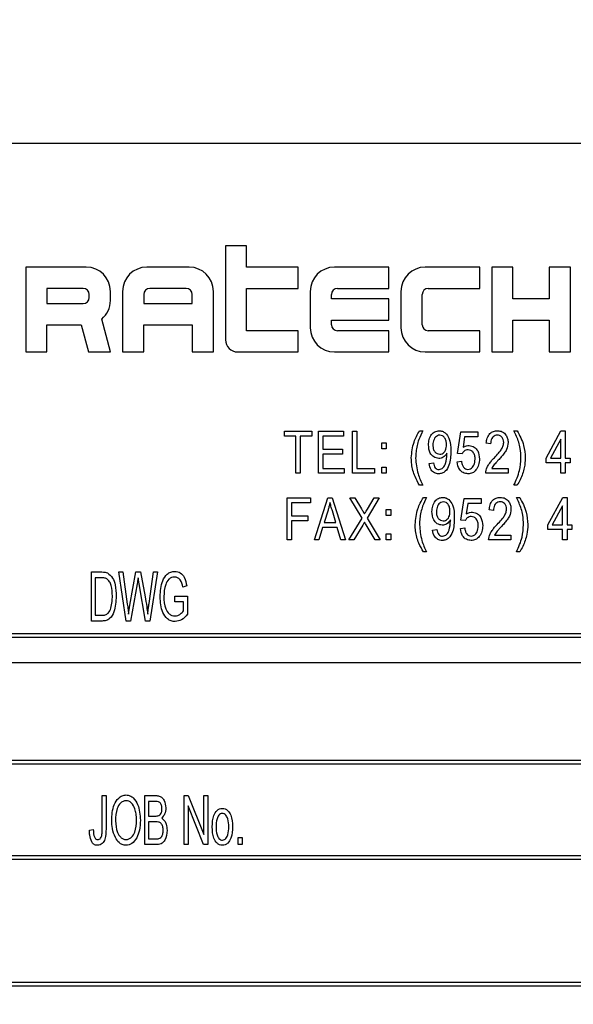
# Model space of a CAD drawing. Units: inches. Extents: x 4 to 84, y 4 to 63.
# Drawn here: x 19.9 to 20.7, y 29.4 to 30.8 of the extents above; entities that cross this region are included whole.
import ezdxf

# ---------------------------------------------------------------- set-up
doc = ezdxf.new("R2010")
doc.units = ezdxf.units.IN
doc.header["$LTSCALE"] = 8
doc.header["$MEASUREMENT"] = 0
doc.layers.add('FORMAT', color=7, linetype='Continuous')
doc.styles.add('SLDTEXTSTYLE0', font='TXT', dxfattribs={"width": 0.75})
doc.dimstyles.new('SLDDIMSTYLE1', dxfattribs={"dimtxt": 0.666667, "dimasz": 0.44, "dimexe": 0, "dimexo": 0.0625, "dimgap": 0.166667, "dimtad": 0, "dimtih": 1, "dimtoh": 1, "dimdec": 3, "dimrnd": 1e-09, "dimzin": 4, "dimdsep": 46, "dimtxsty": 'SLDTEXTSTYLE0', "dimsah": 1, "dimcen": 0.09, "dimadec": 0, "dimazin": 1, "dimtfac": 1, "dimtdec": 4, "dimtofl": 0, "dimtmove": 0, "dimatfit": 3, "dimfxl": 0, "dimfrac": 2, "dimtolj": 1, "dimtzin": 12, "dimarcsym": 0})

# ---------------------------------------------------------------- blocks, each defined once
blk = doc.blocks.new('_D_2')
at = {"layer": 'FORMAT'}
for p, q in [((15.1668, 29.4673), (15.1668, 20.7177)), ((22.4168, 21.9673), (22.4168, 20.7177)), ((15.1668, 21.2177), (17.6838, 21.2177)), ((22.4168, 21.2177), (19.8999, 21.2177))]:
    blk.add_line(p, q, dxfattribs=at)
for points in [[(15.1668, 21.2177), (15.6068, 21.1177), (15.6068, 21.3177)], [(22.4168, 21.2177), (21.9768, 21.3177), (21.9768, 21.1177)]]:
    blk.add_solid(points, dxfattribs=at)
at = {"layer": 'FORMAT', "insert": (17.6838, 21.5475), "char_height": 0.66667, "attachment_point": 1, "style": 'SLDTEXTSTYLE0'}
blk.add_mtext('7.250', dxfattribs=at)
blk = doc.blocks.new('_D_3')
at = {"layer": 'FORMAT'}
for p, q in [((15.1668, 30.2673), (15.1668, 38.5314)), ((54.9168, 31.4548), (54.9168, 38.5314)), ((15.1668, 38.0314), (33.6875, 38.0314)), ((54.9168, 38.0314), (36.3962, 38.0314))]:
    blk.add_line(p, q, dxfattribs=at)
for points in [[(15.1668, 38.0314), (15.6068, 37.9314), (15.6068, 38.1314)], [(54.9168, 38.0314), (54.4768, 38.1314), (54.4768, 37.9314)]]:
    blk.add_solid(points, dxfattribs=at)
at = {"layer": 'FORMAT', "insert": (33.6875, 38.3611), "char_height": 0.66667, "attachment_point": 1, "style": 'SLDTEXTSTYLE0'}
blk.add_mtext('39.750', dxfattribs=at)

msp = doc.modelspace()

# ---------------------------------------------------------------- linework, layer by layer
at = {"color": 7, "linetype": 'Continuous', "lineweight": 25}
for p, q in [((21.4168, 30.6173), (18.6668, 30.6173)), ((20.2709, 30.4691), (20.2403, 30.4691)), ((20.2403, 30.4691), (20.2403, 30.3335)), ((20.2709, 30.4385), (20.2709, 30.4691)), ((20.039, 30.4385), (19.9515, 30.4385)), ((19.9515, 30.4385), (19.9515, 30.316)), ((20.1878, 30.4385), (20.1265, 30.4385)), ((20.3453, 30.4385), (20.2709, 30.4385)), ((20.3453, 30.4078), (20.3453, 30.4385)), ((20.4765, 30.4385), (20.3978, 30.4385)), ((20.4765, 30.4078), (20.4765, 30.4385)), ((20.6078, 30.4385), (20.529, 30.4385)), ((20.6078, 30.4078), (20.6078, 30.4385)), ((20.6559, 30.4385), (20.6253, 30.4385)), ((20.6253, 30.4385), (20.6253, 30.316)), ((20.6559, 30.3925), (20.6559, 30.4385)), ((20.7084, 30.4385), (20.7084, 30.3925)), ((20.739, 30.4385), (20.7084, 30.4385)), ((20.739, 30.316), (20.739, 30.4385)), ((20.0346, 30.4078), (19.9821, 30.4078)), ((19.9821, 30.4078), (19.9821, 30.386)), ((20.0434, 30.3947), (20.0434, 30.3991)), ((20.074, 30.3903), (20.074, 30.4035)), ((20.0915, 30.4035), (20.0915, 30.316)), ((20.1221, 30.3991), (20.1221, 30.386)), ((20.1834, 30.4078), (20.1309, 30.4078)), ((20.1921, 30.386), (20.1921, 30.3991)), ((20.2228, 30.316), (20.2228, 30.4035)), ((20.2709, 30.3466), (20.2709, 30.4078)), ((20.2709, 30.4078), (20.3453, 30.4078)), ((20.3628, 30.4035), (20.3628, 30.351)), ((20.3934, 30.3925), (20.3934, 30.3991)), ((20.4021, 30.4078), (20.4765, 30.4078)), ((20.494, 30.4035), (20.494, 30.351)), ((20.5246, 30.3553), (20.5246, 30.3991)), ((20.5334, 30.4078), (20.6078, 30.4078)), ((19.9821, 30.386), (20.0346, 30.386)), ((20.1221, 30.386), (20.1921, 30.386)), ((20.4765, 30.3925), (20.3934, 30.3925)), ((20.4765, 30.3619), (20.4765, 30.3925)), ((20.7084, 30.3925), (20.6559, 30.3925)), ((19.9821, 30.316), (19.9821, 30.3553)), ((19.9821, 30.3553), (20.0318, 30.3553)), ((20.0318, 30.3553), (20.0423, 30.316)), ((20.074, 30.316), (20.0613, 30.3634)), ((20.1221, 30.316), (20.1221, 30.3553)), ((20.1221, 30.3553), (20.1921, 30.3553)), ((20.1921, 30.3553), (20.1921, 30.316)), ((20.3934, 30.3619), (20.4765, 30.3619)), ((20.3934, 30.3553), (20.3934, 30.3619)), ((20.6559, 30.3619), (20.7084, 30.3619)), ((20.6559, 30.316), (20.6559, 30.3619)), ((20.7084, 30.3619), (20.7084, 30.316)), ((20.3453, 30.3466), (20.2709, 30.3466)), ((20.3453, 30.316), (20.3453, 30.3466)), ((20.4765, 30.3466), (20.4021, 30.3466)), ((20.4765, 30.316), (20.4765, 30.3466)), ((20.6078, 30.3466), (20.5334, 30.3466)), ((20.6078, 30.316), (20.6078, 30.3466)), ((19.9515, 30.316), (19.9821, 30.316)), ((20.0423, 30.316), (20.074, 30.316)), ((20.0915, 30.316), (20.1221, 30.316)), ((20.1921, 30.316), (20.2228, 30.316)), ((20.2578, 30.316), (20.3453, 30.316)), ((20.3978, 30.316), (20.4765, 30.316)), ((20.529, 30.316), (20.6078, 30.316)), ((20.6253, 30.316), (20.6559, 30.316)), ((20.7084, 30.316), (20.739, 30.316)), ((20.3256, 30.1943), (20.3256, 30.2014)), ((20.3256, 30.2014), (20.3649, 30.2014)), ((20.3649, 30.2014), (20.3649, 30.1943)), ((20.3748, 30.2014), (20.4111, 30.2014)), ((20.3748, 30.1407), (20.3748, 30.2014)), ((20.4111, 30.2014), (20.4111, 30.1943)), ((20.4241, 30.2014), (20.4304, 30.2014)), ((20.4241, 30.1407), (20.4241, 30.2014)), ((20.4304, 30.2014), (20.4304, 30.1478)), ((20.5207, 30.2021), (20.5254, 30.2021)), ((20.5759, 30.1695), (20.5807, 30.2006)), ((20.5807, 30.2006), (20.6051, 30.2006)), ((20.6051, 30.2006), (20.6051, 30.1935)), ((20.6572, 30.2021), (20.6619, 30.2021)), ((20.7037, 30.1627), (20.7253, 30.2021)), ((20.7253, 30.2021), (20.7313, 30.2021)), ((20.7313, 30.2021), (20.7313, 30.1627)), ((20.3421, 30.1943), (20.3256, 30.1943)), ((20.3421, 30.1407), (20.3421, 30.1943)), ((20.3649, 30.1943), (20.3484, 30.1943)), ((20.3484, 30.1943), (20.3484, 30.1407)), ((20.4111, 30.1943), (20.3811, 30.1943)), ((20.3811, 30.1943), (20.3811, 30.1754)), ((20.4663, 30.1848), (20.4726, 30.1848)), ((20.4663, 30.1761), (20.4663, 30.1848)), ((20.4726, 30.1848), (20.4726, 30.1761)), ((20.5859, 30.1935), (20.5837, 30.1785)), ((20.6051, 30.1935), (20.5859, 30.1935)), ((20.6236, 30.1832), (20.6173, 30.184)), ((20.725, 30.1902), (20.7099, 30.1627)), ((20.725, 30.1627), (20.725, 30.1902)), ((20.3811, 30.1754), (20.4095, 30.1754)), ((20.4095, 30.1683), (20.3811, 30.1683)), ((20.3811, 30.1683), (20.3811, 30.1478)), ((20.4095, 30.1754), (20.4095, 30.1683)), ((20.4726, 30.1761), (20.4663, 30.1761)), ((20.5604, 30.1682), (20.5604, 30.1697)), ((20.5822, 30.1686), (20.5759, 30.1695)), ((20.5345, 30.1549), (20.5408, 30.1557)), ((20.5751, 30.1572), (20.5815, 30.158)), ((20.7037, 30.1557), (20.7037, 30.1627)), ((20.725, 30.1557), (20.7037, 30.1557)), ((20.7099, 30.1627), (20.725, 30.1627)), ((20.725, 30.1407), (20.725, 30.1557)), ((20.7313, 30.1627), (20.7384, 30.1627)), ((20.7313, 30.1557), (20.7313, 30.1407)), ((20.7384, 30.1557), (20.7313, 30.1557)), ((20.7384, 30.1627), (20.7384, 30.1557)), ((20.3484, 30.1407), (20.3421, 30.1407)), ((20.4119, 30.1407), (20.3748, 30.1407)), ((20.3811, 30.1478), (20.4119, 30.1478)), ((20.4119, 30.1478), (20.4119, 30.1407)), ((20.4556, 30.1407), (20.4241, 30.1407)), ((20.4304, 30.1478), (20.4556, 30.1478)), ((20.4556, 30.1478), (20.4556, 30.1407)), ((20.4663, 30.1407), (20.4663, 30.1494)), ((20.4663, 30.1494), (20.4726, 30.1494)), ((20.4726, 30.1407), (20.4663, 30.1407)), ((20.4726, 30.1494), (20.4726, 30.1407)), ((20.6488, 30.1407), (20.6165, 30.1407)), ((20.6252, 30.1478), (20.6488, 30.1478)), ((20.6488, 30.1478), (20.6488, 30.1407)), ((20.7313, 30.1407), (20.725, 30.1407)), ((20.5254, 30.1234), (20.5207, 30.1234)), ((20.6619, 30.1234), (20.6572, 30.1234)), ((20.3295, 30.0444), (20.3295, 30.105)), ((20.3295, 30.105), (20.3634, 30.105)), ((20.3634, 30.098), (20.3358, 30.098)), ((20.3358, 30.098), (20.3358, 30.079)), ((20.3634, 30.105), (20.3634, 30.098)), ((20.3688, 30.0444), (20.3882, 30.105)), ((20.3882, 30.105), (20.3944, 30.105)), ((20.3944, 30.105), (20.4138, 30.0444)), ((20.4377, 30.076), (20.42, 30.105)), ((20.42, 30.105), (20.4272, 30.105)), ((20.4272, 30.105), (20.4368, 30.0894)), ((20.4626, 30.105), (20.4449, 30.076)), ((20.4455, 30.0889), (20.4554, 30.105)), ((20.4554, 30.105), (20.4626, 30.105)), ((20.5263, 30.1058), (20.531, 30.1058)), ((20.5806, 30.0732), (20.5853, 30.1043)), ((20.5853, 30.1043), (20.6097, 30.1043)), ((20.5906, 30.0972), (20.5883, 30.0822)), ((20.6097, 30.0972), (20.5906, 30.0972)), ((20.6097, 30.1043), (20.6097, 30.0972)), ((20.6608, 30.1058), (20.6656, 30.1058)), ((20.7065, 30.0664), (20.7281, 30.1058)), ((20.7281, 30.1058), (20.734, 30.1058)), ((20.734, 30.1058), (20.734, 30.0664)), ((20.3885, 30.0872), (20.3828, 30.0696)), ((20.3998, 30.0696), (20.3948, 30.0863)), ((20.4728, 30.0798), (20.4728, 30.0885)), ((20.4728, 30.0885), (20.4791, 30.0885)), ((20.4791, 30.0885), (20.4791, 30.0798)), ((20.6278, 30.0869), (20.6215, 30.0877)), ((20.7277, 30.0939), (20.7127, 30.0664)), ((20.7277, 30.0664), (20.7277, 30.0939)), ((20.3358, 30.079), (20.3594, 30.079)), ((20.3358, 30.072), (20.3358, 30.0444)), ((20.3594, 30.072), (20.3358, 30.072)), ((20.3594, 30.079), (20.3594, 30.072)), ((20.3828, 30.0696), (20.3998, 30.0696)), ((20.4184, 30.0444), (20.4377, 30.076)), ((20.4449, 30.076), (20.4641, 30.0444)), ((20.4791, 30.0798), (20.4728, 30.0798)), ((20.5655, 30.0719), (20.5655, 30.0734)), ((20.5869, 30.0723), (20.5806, 30.0732)), ((20.3807, 30.0625), (20.3754, 30.0444)), ((20.4019, 30.0625), (20.3807, 30.0625)), ((20.4072, 30.0444), (20.4019, 30.0625)), ((20.4386, 30.0656), (20.4256, 30.0444)), ((20.4569, 30.0444), (20.4435, 30.0664)), ((20.5396, 30.0586), (20.5459, 30.0593)), ((20.5798, 30.0609), (20.5861, 30.0617)), ((20.7065, 30.0593), (20.7065, 30.0664)), ((20.7277, 30.0593), (20.7065, 30.0593)), ((20.7127, 30.0664), (20.7277, 30.0664)), ((20.7277, 30.0444), (20.7277, 30.0593)), ((20.734, 30.0664), (20.7411, 30.0664)), ((20.734, 30.0593), (20.734, 30.0444)), ((20.7411, 30.0593), (20.734, 30.0593)), ((20.7411, 30.0664), (20.7411, 30.0593)), ((20.3358, 30.0444), (20.3295, 30.0444)), ((20.3754, 30.0444), (20.3688, 30.0444)), ((20.4138, 30.0444), (20.4072, 30.0444)), ((20.4256, 30.0444), (20.4184, 30.0444)), ((20.4641, 30.0444), (20.4569, 30.0444)), ((20.4728, 30.0444), (20.4728, 30.053)), ((20.4728, 30.053), (20.4791, 30.053)), ((20.4791, 30.0444), (20.4728, 30.0444)), ((20.4791, 30.053), (20.4791, 30.0444)), ((20.653, 30.0444), (20.6207, 30.0444)), ((20.6294, 30.0515), (20.653, 30.0515)), ((20.653, 30.0515), (20.653, 30.0444)), ((20.734, 30.0444), (20.7277, 30.0444)), ((20.531, 30.027), (20.5263, 30.027)), ((20.6656, 30.027), (20.6608, 30.027)), ((20.0464, 29.9273), (20.0464, 29.9981)), ((20.0464, 29.9981), (20.0614, 29.9981)), ((20.0969, 29.9273), (20.0862, 29.9981)), ((20.0862, 29.9981), (20.0918, 29.9981)), ((20.0918, 29.9981), (20.0984, 29.9517)), ((20.1022, 29.9503), (20.1107, 29.9981)), ((20.1107, 29.9981), (20.1173, 29.9981)), ((20.1173, 29.9981), (20.1241, 29.9623)), ((20.1298, 29.9526), (20.1364, 29.9981)), ((20.1421, 29.9981), (20.1311, 29.9273)), ((20.1364, 29.9981), (20.1421, 29.9981)), ((20.0613, 29.9898), (20.0519, 29.9898)), ((20.0519, 29.9898), (20.0519, 29.9356)), ((20.1154, 29.9812), (20.114, 29.9896)), ((20.1127, 29.9812), (20.1032, 29.9273)), ((20.1247, 29.9273), (20.1154, 29.9812)), ((20.1843, 29.9779), (20.1788, 29.976)), ((20.1669, 29.9549), (20.1669, 29.9632)), ((20.1669, 29.9632), (20.1852, 29.9632)), ((20.1797, 29.9549), (20.1669, 29.9549)), ((20.1797, 29.9419), (20.1797, 29.9549)), ((20.1852, 29.9632), (20.1852, 29.9372)), ((20.1002, 29.9372), (20.1022, 29.9503)), ((20.0621, 29.9273), (20.0464, 29.9273)), ((20.0519, 29.9356), (20.0614, 29.9356)), ((20.1032, 29.9273), (20.0969, 29.9273)), ((20.1311, 29.9273), (20.1247, 29.9273)), ((21.2918, 29.9086), (18.7918, 29.9086)), ((21.2868, 29.9036), (18.7968, 29.9036)), ((18.7968, 29.7261), (21.2868, 29.7261)), ((18.7918, 29.7211), (21.2918, 29.7211)), ((20.0621, 29.6751), (20.0676, 29.6751)), ((20.0621, 29.6264), (20.0621, 29.6751)), ((20.0676, 29.6751), (20.0676, 29.627)), ((20.1236, 29.6043), (20.1236, 29.6751)), ((20.1236, 29.6751), (20.1397, 29.6751)), ((20.1806, 29.6043), (20.1806, 29.6751)), ((20.1806, 29.6751), (20.1865, 29.6751)), ((20.1865, 29.6751), (20.2091, 29.6188)), ((20.2091, 29.6188), (20.2091, 29.6751)), ((20.2091, 29.6751), (20.2146, 29.6751)), ((20.2146, 29.6751), (20.2146, 29.6043)), ((20.1379, 29.6668), (20.1292, 29.6668)), ((20.1292, 29.6668), (20.1292, 29.6456)), ((20.2087, 29.6043), (20.1862, 29.6605)), ((20.1862, 29.6605), (20.1862, 29.6043)), ((20.1292, 29.6456), (20.1386, 29.6456)), ((20.1392, 29.6374), (20.1292, 29.6374)), ((20.1292, 29.6374), (20.1292, 29.6125)), ((20.0437, 29.6254), (20.0492, 29.6263)), ((20.1292, 29.6125), (20.14, 29.6125)), ((20.2588, 29.6043), (20.2588, 29.6144)), ((20.2588, 29.6144), (20.2643, 29.6144)), ((20.2643, 29.6144), (20.2643, 29.6043)), ((20.1399, 29.6043), (20.1236, 29.6043)), ((20.1862, 29.6043), (20.1806, 29.6043)), ((20.2146, 29.6043), (20.2087, 29.6043)), ((20.2643, 29.6043), (20.2588, 29.6043)), ((21.2918, 29.5879), (18.7918, 29.5879)), ((21.2868, 29.5829), (18.7968, 29.5829)), ((18.7918, 29.4004), (21.2918, 29.4004)), ((18.7968, 29.4054), (21.2868, 29.4054))]:
    msp.add_line(p, q, dxfattribs=at)
for centre, radius, start, end in [((20.039, 30.4035), 0.035, 0, 90), ((20.1265, 30.4035), 0.035, 90, 180), ((20.1878, 30.4035), 0.035, 0, 90), ((20.3978, 30.4035), 0.035, 90, 180), ((20.529, 30.4035), 0.035, 90, 180), ((20.0346, 30.3991), 0.00875, 0, 90), ((20.0346, 30.3947), 0.00875, 270, 0), ((20.1309, 30.3991), 0.00875, 90, 180), ((20.1834, 30.3991), 0.00875, 0, 90), ((20.4021, 30.3991), 0.00875, 90, 180), ((20.5334, 30.3991), 0.00875, 90, 180), ((20.039, 30.3903), 0.035, 309.5782, 0), ((20.4021, 30.3553), 0.00875, 180, 270), ((20.5334, 30.3553), 0.00875, 180, 270), ((20.3978, 30.351), 0.035, 180, 270), ((20.529, 30.351), 0.035, 180, 270), ((20.2578, 30.3335), 0.0175, 180, 270)]:
    msp.add_arc(centre, radius, start, end, dxfattribs=at)
for points, knots in [([(20.5089, 30.1628), (20.5096, 30.1706), (20.511, 30.1846), (20.5177, 30.1968), (20.5207, 30.2021)], [0, 0, 0, 0, 0.55932, 1, 1, 1, 1]), ([(20.5254, 30.2021), (20.5234, 30.1979), (20.5201, 30.191), (20.517, 30.1807), (20.5155, 30.1718), (20.5153, 30.1658), (20.5152, 30.1627)], [0, 0, 0, 0, 0.34006, 0.559988, 0.779997, 1, 1, 1, 1]), ([(20.5338, 30.1817), (20.5339, 30.1844), (20.5342, 30.1898), (20.5376, 30.1966), (20.5429, 30.2013), (20.5471, 30.2019), (20.5492, 30.2021)], [0, 0, 0, 0, 0.28095, 0.560635, 0.780579, 1, 1, 1, 1]), ([(20.5502, 30.1958), (20.549, 30.1957), (20.5465, 30.1953), (20.5437, 30.1928), (20.5406, 30.1884), (20.5403, 30.1842), (20.5401, 30.1813)], [0, 0, 0, 0, 0.186141, 0.373228, 0.560687, 1, 1, 1, 1]), ([(20.5492, 30.2021), (20.5508, 30.202), (20.554, 30.2016), (20.5594, 30.1983), (20.5658, 30.1888), (20.5659, 30.1792), (20.5661, 30.1727)], [0, 0, 0, 0, 0.1252084, 0.2506008, 0.4997145, 1, 1, 1, 1]), ([(20.5598, 30.1819), (20.5597, 30.1837), (20.5595, 30.1872), (20.5575, 30.1917), (20.5543, 30.1951), (20.5515, 30.1956), (20.5502, 30.1958)], [0, 0, 0, 0, 0.281181, 0.561212, 0.781437, 1, 1, 1, 1]), ([(20.6173, 30.184), (20.6176, 30.1866), (20.6182, 30.1916), (20.6218, 30.1979), (20.6275, 30.2017), (20.6315, 30.202), (20.6335, 30.2021)], [0, 0, 0, 0, 0.28092, 0.560105, 0.779774, 1, 1, 1, 1]), ([(20.6332, 30.1958), (20.6321, 30.1957), (20.6299, 30.1955), (20.6271, 30.1936), (20.6241, 30.1897), (20.6238, 30.1859), (20.6236, 30.1832)], [0, 0, 0, 0, 0.186999, 0.373859, 0.561031, 1, 1, 1, 1]), ([(20.6425, 30.1853), (20.6424, 30.1867), (20.6422, 30.1897), (20.6399, 30.1932), (20.6367, 30.1955), (20.6344, 30.1957), (20.6332, 30.1958)], [0, 0, 0, 0, 0.2804253, 0.5599428, 0.7799288, 1, 1, 1, 1]), ([(20.6335, 30.2021), (20.6359, 30.2019), (20.6408, 30.2015), (20.6458, 30.1964), (20.6484, 30.1908), (20.6487, 30.187), (20.6488, 30.1851)], [0, 0, 0, 0, 0.279693, 0.558261, 0.779102, 1, 1, 1, 1]), ([(20.6674, 30.1627), (20.6672, 30.1674), (20.6668, 30.1751), (20.6643, 30.1855), (20.6611, 30.194), (20.6585, 30.1994), (20.6572, 30.2021)], [0, 0, 0, 0, 0.339828, 0.559855, 0.779869, 1, 1, 1, 1]), ([(20.6619, 30.2021), (20.6656, 30.1952), (20.6722, 30.1829), (20.6732, 30.169), (20.6737, 30.1628)], [0, 0, 0, 0, 0.559919, 1, 1, 1, 1]), ([(20.5486, 30.162), (20.5461, 30.1625), (20.541, 30.1634), (20.5347, 30.171), (20.5341, 30.1777), (20.5338, 30.1817)], [0, 0, 0, 0, 0.2787366, 0.5595127, 1, 1, 1, 1]), ([(20.5401, 30.1813), (20.5402, 30.1796), (20.5404, 30.1761), (20.5426, 30.1718), (20.546, 30.1688), (20.5487, 30.1684), (20.5501, 30.1683)], [0, 0, 0, 0, 0.280965, 0.560672, 0.780663, 1, 1, 1, 1]), ([(20.5501, 30.1683), (20.5512, 30.1684), (20.5536, 30.1687), (20.5564, 30.1709), (20.5593, 30.1751), (20.5596, 30.1791), (20.5598, 30.1819)], [0, 0, 0, 0, 0.1866434, 0.3734936, 0.5606822, 1, 1, 1, 1]), ([(20.629, 30.1632), (20.6311, 30.1654), (20.6345, 30.169), (20.6388, 30.1743), (20.6417, 30.1795), (20.6423, 30.1833), (20.6425, 30.1853)], [0, 0, 0, 0, 0.3405158, 0.5608025, 0.7807365, 1, 1, 1, 1]), ([(20.6488, 30.1851), (20.6484, 30.1817), (20.6476, 30.1761), (20.6432, 30.1696), (20.6391, 30.1644), (20.6361, 30.1612), (20.6346, 30.1596)], [0, 0, 0, 0, 0.338262, 0.558666, 0.779318, 1, 1, 1, 1]), ([(20.5661, 30.1727), (20.5659, 30.1658), (20.5657, 30.1553), (20.5596, 30.1443), (20.5536, 30.1404), (20.5502, 30.1401), (20.5484, 30.1399)], [0, 0, 0, 0, 0.500649, 0.749738, 0.874919, 1, 1, 1, 1]), ([(20.5604, 30.1697), (20.5587, 30.1674), (20.5558, 30.1632), (20.5508, 30.1623), (20.5486, 30.162)], [0, 0, 0, 0, 0.559827, 1, 1, 1, 1]), ([(20.549, 30.1462), (20.5501, 30.1463), (20.5524, 30.1466), (20.5561, 30.1495), (20.5596, 30.1569), (20.5601, 30.1636), (20.5604, 30.1682)], [0, 0, 0, 0, 0.124925, 0.249979, 0.499539, 1, 1, 1, 1]), ([(20.5909, 30.1746), (20.5899, 30.1745), (20.5878, 30.1742), (20.5845, 30.1723), (20.5831, 30.17), (20.5822, 30.1686)], [0, 0, 0, 0, 0.280168, 0.560772, 1, 1, 1, 1]), ([(20.5837, 30.1785), (20.5853, 30.1793), (20.5881, 30.1806), (20.5913, 30.1808), (20.5927, 30.1809)], [0, 0, 0, 0, 0.5597946, 1, 1, 1, 1]), ([(20.6011, 30.161), (20.6011, 30.1628), (20.6009, 30.1664), (20.5987, 30.1709), (20.5951, 30.1741), (20.5923, 30.1744), (20.5909, 30.1746)], [0, 0, 0, 0, 0.281032, 0.560586, 0.780389, 1, 1, 1, 1]), ([(20.5927, 30.1809), (20.5952, 30.1804), (20.6002, 30.1794), (20.6064, 30.1719), (20.6071, 30.1654), (20.6075, 30.1613)], [0, 0, 0, 0, 0.278738, 0.559657, 1, 1, 1, 1]), ([(20.5207, 30.1234), (20.5185, 30.1275), (20.5147, 30.1344), (20.5111, 30.1446), (20.5092, 30.1536), (20.509, 30.1598), (20.5089, 30.1628)], [0, 0, 0, 0, 0.339845, 0.559923, 0.779944, 1, 1, 1, 1]), ([(20.5152, 30.1627), (20.5158, 30.1551), (20.517, 30.1413), (20.5229, 30.1288), (20.5254, 30.1234)], [0, 0, 0, 0, 0.559499, 1, 1, 1, 1]), ([(20.5484, 30.1399), (20.5463, 30.1402), (20.5421, 30.1407), (20.5362, 30.1461), (20.5352, 30.1516), (20.5345, 30.1549)], [0, 0, 0, 0, 0.280122, 0.560178, 1, 1, 1, 1]), ([(20.5408, 30.1557), (20.5411, 30.1544), (20.5416, 30.1519), (20.5432, 30.1486), (20.5459, 30.1465), (20.548, 30.1463), (20.549, 30.1462)], [0, 0, 0, 0, 0.280843, 0.560692, 0.780168, 1, 1, 1, 1]), ([(20.5908, 30.1399), (20.5884, 30.1402), (20.5835, 30.1409), (20.5769, 30.1472), (20.5758, 30.1534), (20.5751, 30.1572)], [0, 0, 0, 0, 0.279957, 0.560386, 1, 1, 1, 1]), ([(20.5815, 30.158), (20.5817, 30.1565), (20.5822, 30.1535), (20.5841, 30.1495), (20.5871, 30.1467), (20.5895, 30.1464), (20.5907, 30.1462)], [0, 0, 0, 0, 0.281107, 0.561116, 0.780993, 1, 1, 1, 1]), ([(20.5907, 30.1462), (20.592, 30.1464), (20.5945, 30.1467), (20.5975, 30.1492), (20.6006, 30.1537), (20.6009, 30.158), (20.6011, 30.161)], [0, 0, 0, 0, 0.186402, 0.37334, 0.560627, 1, 1, 1, 1]), ([(20.6075, 30.1613), (20.6072, 30.1585), (20.6068, 30.1528), (20.6032, 30.1457), (20.5975, 30.1406), (20.593, 30.1401), (20.5908, 30.1399)], [0, 0, 0, 0, 0.280733, 0.560862, 0.780407, 1, 1, 1, 1]), ([(20.6165, 30.1407), (20.617, 30.1437), (20.6177, 30.1486), (20.6214, 30.1544), (20.625, 30.159), (20.6276, 30.1618), (20.629, 30.1632)], [0, 0, 0, 0, 0.338271, 0.558681, 0.779312, 1, 1, 1, 1]), ([(20.6346, 30.1596), (20.6334, 30.1583), (20.6315, 30.1562), (20.6289, 30.1533), (20.6268, 30.1507), (20.6257, 30.1488), (20.6252, 30.1478)], [0, 0, 0, 0, 0.3400533, 0.5600752, 0.7800781, 1, 1, 1, 1]), ([(20.6572, 30.1234), (20.6604, 30.1304), (20.6661, 30.143), (20.667, 30.1567), (20.6674, 30.1627)], [0, 0, 0, 0, 0.559924, 1, 1, 1, 1]), ([(20.6737, 30.1628), (20.6735, 30.1581), (20.673, 30.1503), (20.6699, 30.1399), (20.6665, 30.1313), (20.6634, 30.126), (20.6619, 30.1234)], [0, 0, 0, 0, 0.339749, 0.559812, 0.779946, 1, 1, 1, 1]), ([(20.3913, 30.0987), (20.3909, 30.0966), (20.3901, 30.0927), (20.389, 30.0889), (20.3885, 30.0872)], [0, 0, 0, 0, 0.5599894, 1, 1, 1, 1]), ([(20.3948, 30.0863), (20.3941, 30.0886), (20.3928, 30.0927), (20.3918, 30.0969), (20.3913, 30.0987)], [0, 0, 0, 0, 0.560012, 1, 1, 1, 1]), ([(20.5145, 30.0665), (20.5152, 30.0743), (20.5165, 30.0882), (20.5233, 30.1005), (20.5263, 30.1058)], [0, 0, 0, 0, 0.55932, 1, 1, 1, 1]), ([(20.531, 30.1058), (20.529, 30.1016), (20.5256, 30.0947), (20.5226, 30.0844), (20.5211, 30.0755), (20.5209, 30.0695), (20.5208, 30.0664)], [0, 0, 0, 0, 0.34006, 0.559988, 0.779997, 1, 1, 1, 1]), ([(20.5388, 30.0854), (20.539, 30.0881), (20.5393, 30.0935), (20.5427, 30.1003), (20.548, 30.105), (20.5522, 30.1056), (20.5543, 30.1058)], [0, 0, 0, 0, 0.28095, 0.560635, 0.780579, 1, 1, 1, 1]), ([(20.5553, 30.0995), (20.554, 30.0993), (20.5516, 30.099), (20.5488, 30.0964), (20.5457, 30.0921), (20.5454, 30.0879), (20.5451, 30.085)], [0, 0, 0, 0, 0.186141, 0.373228, 0.560687, 1, 1, 1, 1]), ([(20.5543, 30.1058), (20.5559, 30.1057), (20.559, 30.1053), (20.5645, 30.102), (20.5709, 30.0925), (20.571, 30.0828), (20.5711, 30.0764)], [0, 0, 0, 0, 0.125208, 0.250601, 0.499714, 1, 1, 1, 1]), ([(20.5648, 30.0856), (20.5648, 30.0874), (20.5646, 30.0909), (20.5626, 30.0954), (20.5594, 30.0988), (20.5566, 30.0993), (20.5553, 30.0995)], [0, 0, 0, 0, 0.281181, 0.561212, 0.781437, 1, 1, 1, 1]), ([(20.6215, 30.0877), (20.6218, 30.0902), (20.6224, 30.0953), (20.626, 30.1016), (20.6316, 30.1054), (20.6356, 30.1057), (20.6376, 30.1058)], [0, 0, 0, 0, 0.28092, 0.560105, 0.779774, 1, 1, 1, 1]), ([(20.6374, 30.0995), (20.6363, 30.0994), (20.6341, 30.0992), (20.6312, 30.0973), (20.6282, 30.0934), (20.628, 30.0896), (20.6278, 30.0869)], [0, 0, 0, 0, 0.186999, 0.373859, 0.561031, 1, 1, 1, 1]), ([(20.6467, 30.089), (20.6466, 30.0904), (20.6464, 30.0934), (20.644, 30.0969), (20.6409, 30.0992), (20.6386, 30.0994), (20.6374, 30.0995)], [0, 0, 0, 0, 0.280425, 0.559943, 0.779929, 1, 1, 1, 1]), ([(20.6376, 30.1058), (20.6401, 30.1056), (20.645, 30.1052), (20.6499, 30.1001), (20.6526, 30.0945), (20.6529, 30.0907), (20.653, 30.0888)], [0, 0, 0, 0, 0.279693, 0.558261, 0.779102, 1, 1, 1, 1]), ([(20.6711, 30.0664), (20.6709, 30.0711), (20.6705, 30.0788), (20.668, 30.0892), (20.6648, 30.0977), (20.6621, 30.1031), (20.6608, 30.1058)], [0, 0, 0, 0, 0.339828, 0.559855, 0.779869, 1, 1, 1, 1]), ([(20.6656, 30.1058), (20.6693, 30.0989), (20.6759, 30.0866), (20.6769, 30.0726), (20.6774, 30.0665)], [0, 0, 0, 0, 0.559919, 1, 1, 1, 1]), ([(20.4368, 30.0894), (20.4376, 30.088), (20.4391, 30.0855), (20.4406, 30.0831), (20.4412, 30.082)], [0, 0, 0, 0, 0.56, 1, 1, 1, 1]), ([(20.4412, 30.082), (20.4421, 30.0833), (20.4435, 30.0856), (20.4449, 30.0879), (20.4455, 30.0889)], [0, 0, 0, 0, 0.5599964, 1, 1, 1, 1]), ([(20.5537, 30.0657), (20.5512, 30.0661), (20.546, 30.0671), (20.5398, 30.0747), (20.5392, 30.0814), (20.5388, 30.0854)], [0, 0, 0, 0, 0.2787366, 0.5595127, 1, 1, 1, 1]), ([(20.5451, 30.085), (20.5452, 30.0833), (20.5454, 30.0798), (20.5477, 30.0755), (20.5511, 30.0725), (20.5538, 30.0721), (20.5551, 30.072)], [0, 0, 0, 0, 0.280965, 0.560672, 0.780663, 1, 1, 1, 1]), ([(20.5551, 30.072), (20.5563, 30.0721), (20.5586, 30.0724), (20.5615, 30.0746), (20.5644, 30.0788), (20.5646, 30.0828), (20.5648, 30.0856)], [0, 0, 0, 0, 0.186643, 0.373494, 0.560682, 1, 1, 1, 1]), ([(20.5883, 30.0822), (20.5899, 30.0829), (20.5927, 30.0843), (20.5959, 30.0845), (20.5973, 30.0846)], [0, 0, 0, 0, 0.5597946, 1, 1, 1, 1]), ([(20.5973, 30.0846), (20.5998, 30.0841), (20.6049, 30.0831), (20.611, 30.0756), (20.6117, 30.069), (20.6121, 30.065)], [0, 0, 0, 0, 0.278738, 0.559657, 1, 1, 1, 1]), ([(20.6331, 30.0669), (20.6352, 30.0691), (20.6386, 30.0727), (20.6429, 30.078), (20.6459, 30.0831), (20.6464, 30.087), (20.6467, 30.089)], [0, 0, 0, 0, 0.340516, 0.560803, 0.780736, 1, 1, 1, 1]), ([(20.653, 30.0888), (20.6526, 30.0854), (20.6518, 30.0798), (20.6473, 30.0733), (20.6432, 30.0681), (20.6402, 30.0649), (20.6387, 30.0632)], [0, 0, 0, 0, 0.338262, 0.558666, 0.779318, 1, 1, 1, 1]), ([(20.4413, 30.0701), (20.4408, 30.0692), (20.4399, 30.0677), (20.439, 30.0662), (20.4386, 30.0656)], [0, 0, 0, 0, 0.56001, 1, 1, 1, 1]), ([(20.4435, 30.0664), (20.4431, 30.0671), (20.4424, 30.0683), (20.4416, 30.0696), (20.4413, 30.0701)], [0, 0, 0, 0, 0.56, 1, 1, 1, 1]), ([(20.5711, 30.0764), (20.571, 30.0695), (20.5707, 30.059), (20.5647, 30.048), (20.5587, 30.0441), (20.5553, 30.0438), (20.5535, 30.0436)], [0, 0, 0, 0, 0.500649, 0.749738, 0.874919, 1, 1, 1, 1]), ([(20.5655, 30.0734), (20.5638, 30.071), (20.5609, 30.0669), (20.5559, 30.066), (20.5537, 30.0657)], [0, 0, 0, 0, 0.5598268, 1, 1, 1, 1]), ([(20.5541, 30.0499), (20.5552, 30.05), (20.5575, 30.0503), (20.5612, 30.0531), (20.5647, 30.0605), (20.5652, 30.0673), (20.5655, 30.0719)], [0, 0, 0, 0, 0.124925, 0.249979, 0.499539, 1, 1, 1, 1]), ([(20.5955, 30.0783), (20.5945, 30.0781), (20.5924, 30.0779), (20.5891, 30.0759), (20.5877, 30.0737), (20.5869, 30.0723)], [0, 0, 0, 0, 0.280168, 0.560772, 1, 1, 1, 1]), ([(20.6058, 30.0647), (20.6057, 30.0665), (20.6055, 30.07), (20.6033, 30.0746), (20.5997, 30.0778), (20.5969, 30.0781), (20.5955, 30.0783)], [0, 0, 0, 0, 0.281032, 0.560586, 0.780389, 1, 1, 1, 1]), ([(20.5263, 30.027), (20.524, 30.0312), (20.5203, 30.0381), (20.5167, 30.0483), (20.5148, 30.0573), (20.5146, 30.0635), (20.5145, 30.0665)], [0, 0, 0, 0, 0.339845, 0.559923, 0.779944, 1, 1, 1, 1]), ([(20.5208, 30.0664), (20.5214, 30.0587), (20.5225, 30.045), (20.5284, 30.0325), (20.531, 30.027)], [0, 0, 0, 0, 0.559499, 1, 1, 1, 1]), ([(20.5535, 30.0436), (20.5514, 30.0438), (20.5472, 30.0444), (20.5413, 30.0498), (20.5403, 30.0552), (20.5396, 30.0586)], [0, 0, 0, 0, 0.280122, 0.560178, 1, 1, 1, 1]), ([(20.5459, 30.0593), (20.5462, 30.0581), (20.5466, 30.0556), (20.5483, 30.0523), (20.551, 30.0502), (20.5531, 30.05), (20.5541, 30.0499)], [0, 0, 0, 0, 0.280843, 0.560692, 0.780168, 1, 1, 1, 1]), ([(20.5954, 30.0436), (20.593, 30.0439), (20.5882, 30.0446), (20.5815, 30.0509), (20.5804, 30.0571), (20.5798, 30.0609)], [0, 0, 0, 0, 0.279957, 0.560386, 1, 1, 1, 1]), ([(20.5861, 30.0617), (20.5863, 30.0602), (20.5868, 30.0571), (20.5887, 30.0532), (20.5917, 30.0504), (20.5941, 30.0501), (20.5954, 30.0499)], [0, 0, 0, 0, 0.281107, 0.561116, 0.780993, 1, 1, 1, 1]), ([(20.6121, 30.065), (20.6119, 30.0622), (20.6114, 30.0565), (20.6078, 30.0494), (20.6021, 30.0443), (20.5977, 30.0438), (20.5954, 30.0436)], [0, 0, 0, 0, 0.280733, 0.560862, 0.780407, 1, 1, 1, 1]), ([(20.5954, 30.0499), (20.5966, 30.0501), (20.5991, 30.0504), (20.6021, 30.0529), (20.6052, 30.0574), (20.6055, 30.0617), (20.6058, 30.0647)], [0, 0, 0, 0, 0.186402, 0.37334, 0.560627, 1, 1, 1, 1]), ([(20.6207, 30.0444), (20.6212, 30.0473), (20.6219, 30.0522), (20.6256, 30.0581), (20.6292, 30.0627), (20.6318, 30.0655), (20.6331, 30.0669)], [0, 0, 0, 0, 0.338271, 0.558681, 0.779312, 1, 1, 1, 1]), ([(20.6387, 30.0632), (20.6376, 30.062), (20.6357, 30.0599), (20.633, 30.057), (20.6309, 30.0544), (20.6299, 30.0524), (20.6294, 30.0515)], [0, 0, 0, 0, 0.340053, 0.560075, 0.780078, 1, 1, 1, 1]), ([(20.6608, 30.027), (20.6641, 30.0341), (20.6698, 30.0466), (20.6707, 30.0604), (20.6711, 30.0664)], [0, 0, 0, 0, 0.559924, 1, 1, 1, 1]), ([(20.6774, 30.0665), (20.6771, 30.0618), (20.6767, 30.054), (20.6736, 30.0435), (20.6702, 30.035), (20.6671, 30.0297), (20.6656, 30.027)], [0, 0, 0, 0, 0.339749, 0.559812, 0.779946, 1, 1, 1, 1]), ([(20.0614, 29.9981), (20.063, 29.9981), (20.0659, 29.998), (20.0686, 29.9972), (20.0698, 29.9968)], [0, 0, 0, 0, 0.560445, 1, 1, 1, 1]), ([(20.0698, 29.9968), (20.0725, 29.9945), (20.078, 29.99), (20.0816, 29.9775), (20.082, 29.9686), (20.0823, 29.9631)], [0, 0, 0, 0, 0.277033, 0.558032, 1, 1, 1, 1]), ([(20.1457, 29.9624), (20.1462, 29.9703), (20.147, 29.9821), (20.1543, 29.9943), (20.1611, 29.9985), (20.165, 29.9988), (20.167, 29.999)], [0, 0, 0, 0, 0.500104, 0.74952, 0.874734, 1, 1, 1, 1]), ([(20.167, 29.999), (20.1698, 29.9986), (20.1755, 29.9977), (20.1822, 29.9893), (20.1835, 29.9822), (20.1843, 29.9779)], [0, 0, 0, 0, 0.278492, 0.558427, 1, 1, 1, 1]), ([(20.0688, 29.9884), (20.0674, 29.9889), (20.065, 29.9898), (20.0624, 29.9898), (20.0613, 29.9898)], [0, 0, 0, 0, 0.558761, 1, 1, 1, 1]), ([(20.0768, 29.9632), (20.0766, 29.9683), (20.0763, 29.9755), (20.0732, 29.9843), (20.0702, 29.987), (20.0688, 29.9884)], [0, 0, 0, 0, 0.5608763, 0.7814185, 1, 1, 1, 1]), ([(20.114, 29.9896), (20.1138, 29.988), (20.1134, 29.9852), (20.1129, 29.9825), (20.1127, 29.9812)], [0, 0, 0, 0, 0.559999, 1, 1, 1, 1]), ([(20.1665, 29.9907), (20.165, 29.9906), (20.162, 29.9903), (20.157, 29.9869), (20.152, 29.9775), (20.1515, 29.9686), (20.1512, 29.9627)], [0, 0, 0, 0, 0.125176, 0.250332, 0.499694, 1, 1, 1, 1]), ([(20.1788, 29.976), (20.178, 29.98), (20.1769, 29.9855), (20.1711, 29.9902), (20.168, 29.9906), (20.1665, 29.9907)], [0, 0, 0, 0, 0.558942, 0.779585, 1, 1, 1, 1]), ([(20.0823, 29.9631), (20.0819, 29.9554), (20.0813, 29.944), (20.0748, 29.9314), (20.0679, 29.9277), (20.064, 29.9274), (20.0621, 29.9273)], [0, 0, 0, 0, 0.500636, 0.749619, 0.874612, 1, 1, 1, 1]), ([(20.0747, 29.9459), (20.0754, 29.9491), (20.0766, 29.9548), (20.0767, 29.9606), (20.0768, 29.9632)], [0, 0, 0, 0, 0.559747, 1, 1, 1, 1]), ([(20.1241, 29.9623), (20.1249, 29.9576), (20.1264, 29.9493), (20.1274, 29.9409), (20.1278, 29.9372)], [0, 0, 0, 0, 0.559998, 1, 1, 1, 1]), ([(20.1675, 29.9264), (20.1655, 29.9266), (20.1616, 29.927), (20.1548, 29.9311), (20.147, 29.9427), (20.1462, 29.9545), (20.1457, 29.9624)], [0, 0, 0, 0, 0.125284, 0.250617, 0.500242, 1, 1, 1, 1]), ([(20.1512, 29.9627), (20.1514, 29.9566), (20.1518, 29.9475), (20.1575, 29.9384), (20.1627, 29.9351), (20.1657, 29.9348), (20.1672, 29.9347)], [0, 0, 0, 0, 0.500146, 0.749582, 0.874783, 1, 1, 1, 1]), ([(20.0614, 29.9356), (20.0631, 29.9357), (20.0666, 29.9358), (20.0722, 29.939), (20.0737, 29.9433), (20.0747, 29.9459)], [0, 0, 0, 0, 0.281368, 0.560272, 1, 1, 1, 1]), ([(20.0984, 29.9517), (20.0988, 29.949), (20.0994, 29.9442), (20.1, 29.9393), (20.1002, 29.9372)], [0, 0, 0, 0, 0.559994, 1, 1, 1, 1]), ([(20.1278, 29.9372), (20.1281, 29.9401), (20.1288, 29.9452), (20.1295, 29.9504), (20.1298, 29.9526)], [0, 0, 0, 0, 0.560001, 1, 1, 1, 1]), ([(20.1672, 29.9347), (20.1686, 29.9348), (20.1713, 29.9352), (20.1758, 29.9376), (20.1782, 29.9403), (20.1797, 29.9419)], [0, 0, 0, 0, 0.2798766, 0.5605114, 1, 1, 1, 1]), ([(20.1852, 29.9372), (20.1826, 29.934), (20.1778, 29.9284), (20.1707, 29.927), (20.1675, 29.9264)], [0, 0, 0, 0, 0.561637, 1, 1, 1, 1]), ([(20.0758, 29.6387), (20.0762, 29.6467), (20.0768, 29.6586), (20.0841, 29.6706), (20.0907, 29.6753), (20.0946, 29.6758), (20.0966, 29.676)], [0, 0, 0, 0, 0.50002, 0.749827, 0.874987, 1, 1, 1, 1]), ([(20.0966, 29.676), (20.0985, 29.6757), (20.1023, 29.6753), (20.1088, 29.6707), (20.116, 29.659), (20.1167, 29.6473), (20.1172, 29.6396)], [0, 0, 0, 0, 0.125021, 0.250292, 0.499996, 1, 1, 1, 1]), ([(20.1397, 29.6751), (20.1414, 29.675), (20.1446, 29.6748), (20.1489, 29.6723), (20.1529, 29.6665), (20.1535, 29.661), (20.154, 29.6573)], [0, 0, 0, 0, 0.187502, 0.373869, 0.561074, 1, 1, 1, 1]), ([(20.0966, 29.6677), (20.0951, 29.6675), (20.092, 29.6672), (20.087, 29.6634), (20.0818, 29.6539), (20.0815, 29.6447), (20.0814, 29.6386)], [0, 0, 0, 0, 0.124908, 0.250002, 0.499465, 1, 1, 1, 1]), ([(20.1094, 29.6558), (20.108, 29.659), (20.106, 29.6635), (20.1007, 29.6672), (20.098, 29.6675), (20.0966, 29.6677)], [0, 0, 0, 0, 0.558267, 0.779339, 1, 1, 1, 1]), ([(20.1117, 29.6398), (20.1116, 29.6428), (20.1115, 29.6483), (20.1101, 29.6535), (20.1094, 29.6558)], [0, 0, 0, 0, 0.560029, 1, 1, 1, 1]), ([(20.1485, 29.6561), (20.1484, 29.6577), (20.1482, 29.661), (20.146, 29.6655), (20.1417, 29.6667), (20.1392, 29.6668), (20.1379, 29.6668)], [0, 0, 0, 0, 0.281313, 0.559744, 0.77848, 1, 1, 1, 1]), ([(20.1438, 29.6463), (20.1447, 29.6469), (20.1466, 29.648), (20.1483, 29.6516), (20.1484, 29.6544), (20.1485, 29.6561)], [0, 0, 0, 0, 0.279156, 0.559157, 1, 1, 1, 1]), ([(20.154, 29.6573), (20.1538, 29.6541), (20.1534, 29.6485), (20.1497, 29.6443), (20.1481, 29.6424)], [0, 0, 0, 0, 0.560672, 1, 1, 1, 1]), ([(20.2211, 29.63), (20.2213, 29.6357), (20.2216, 29.6442), (20.2268, 29.6529), (20.2316, 29.6562), (20.2344, 29.6565), (20.2358, 29.6567)], [0, 0, 0, 0, 0.500256, 0.749855, 0.875001, 1, 1, 1, 1]), ([(20.2358, 29.6567), (20.2372, 29.6565), (20.24, 29.6562), (20.2446, 29.6529), (20.2499, 29.6445), (20.2502, 29.6361), (20.2505, 29.6305)], [0, 0, 0, 0, 0.125027, 0.250232, 0.499981, 1, 1, 1, 1]), ([(20.1386, 29.6456), (20.1396, 29.6456), (20.1413, 29.6456), (20.143, 29.6461), (20.1438, 29.6463)], [0, 0, 0, 0, 0.560615, 1, 1, 1, 1]), ([(20.1481, 29.6424), (20.1496, 29.6413), (20.1526, 29.6391), (20.1553, 29.6328), (20.1556, 29.628), (20.1558, 29.6251)], [0, 0, 0, 0, 0.279025, 0.559408, 1, 1, 1, 1]), ([(20.2356, 29.6493), (20.2347, 29.6492), (20.2327, 29.6488), (20.2299, 29.646), (20.2269, 29.6398), (20.2267, 29.634), (20.2266, 29.63)], [0, 0, 0, 0, 0.124347, 0.249331, 0.499171, 1, 1, 1, 1]), ([(20.245, 29.63), (20.2449, 29.634), (20.2447, 29.6399), (20.2416, 29.6462), (20.2386, 29.6489), (20.2366, 29.6492), (20.2356, 29.6493)], [0, 0, 0, 0, 0.500756, 0.750486, 0.875476, 1, 1, 1, 1]), ([(20.0676, 29.627), (20.0675, 29.622), (20.0674, 29.6157), (20.0646, 29.6087), (20.0623, 29.6058), (20.0591, 29.6037), (20.0566, 29.6035), (20.0554, 29.6034)], [0, 0, 0, 0, 0.500102, 0.625346, 0.750401, 0.875116, 1, 1, 1, 1]), ([(20.0613, 29.617), (20.0616, 29.6187), (20.0621, 29.6219), (20.0621, 29.625), (20.0621, 29.6264)], [0, 0, 0, 0, 0.559777, 1, 1, 1, 1]), ([(20.0811, 29.6145), (20.0794, 29.6188), (20.0762, 29.6266), (20.076, 29.635), (20.0758, 29.6387)], [0, 0, 0, 0, 0.559319, 1, 1, 1, 1]), ([(20.0814, 29.6386), (20.0817, 29.6329), (20.0821, 29.6242), (20.0875, 29.6156), (20.0922, 29.6121), (20.0951, 29.6118), (20.0965, 29.6116)], [0, 0, 0, 0, 0.4998853, 0.7497721, 0.8749649, 1, 1, 1, 1]), ([(20.0965, 29.6116), (20.098, 29.6118), (20.1009, 29.6121), (20.1057, 29.6158), (20.1111, 29.6249), (20.1115, 29.6338), (20.1117, 29.6398)], [0, 0, 0, 0, 0.124937, 0.250095, 0.499782, 1, 1, 1, 1]), ([(20.1172, 29.6396), (20.1171, 29.6346), (20.1168, 29.6258), (20.1134, 29.6177), (20.1119, 29.6142)], [0, 0, 0, 0, 0.560318, 1, 1, 1, 1]), ([(20.1503, 29.625), (20.1502, 29.6268), (20.15, 29.6303), (20.1478, 29.6351), (20.1435, 29.6373), (20.1406, 29.6373), (20.1392, 29.6374)], [0, 0, 0, 0, 0.281069, 0.560434, 0.7788389, 1, 1, 1, 1]), ([(20.2358, 29.6034), (20.2344, 29.6035), (20.2316, 29.6038), (20.2269, 29.6072), (20.2216, 29.6158), (20.2213, 29.6243), (20.2211, 29.63)], [0, 0, 0, 0, 0.125003, 0.250196, 0.499862, 1, 1, 1, 1]), ([(20.2266, 29.63), (20.2267, 29.6261), (20.2269, 29.6201), (20.23, 29.6139), (20.233, 29.6111), (20.235, 29.6108), (20.2359, 29.6107)], [0, 0, 0, 0, 0.50081, 0.750498, 0.875482, 1, 1, 1, 1]), ([(20.2505, 29.6305), (20.2503, 29.6248), (20.25, 29.6161), (20.2449, 29.6072), (20.2401, 29.6038), (20.2372, 29.6035), (20.2358, 29.6034)], [0, 0, 0, 0, 0.500427, 0.749885, 0.875012, 1, 1, 1, 1]), ([(20.2359, 29.6107), (20.2369, 29.6109), (20.2389, 29.6112), (20.2417, 29.614), (20.2447, 29.6202), (20.2449, 29.6261), (20.245, 29.63)], [0, 0, 0, 0, 0.1243075, 0.2493999, 0.4992372, 1, 1, 1, 1]), ([(20.0469, 29.6083), (20.0458, 29.6114), (20.0438, 29.617), (20.0437, 29.6228), (20.0437, 29.6254)], [0, 0, 0, 0, 0.5587367, 1, 1, 1, 1]), ([(20.0492, 29.6263), (20.0493, 29.6234), (20.0494, 29.619), (20.0512, 29.614), (20.0534, 29.6119), (20.0549, 29.6117), (20.0556, 29.6116)], [0, 0, 0, 0, 0.501684, 0.750886, 0.875556, 1, 1, 1, 1]), ([(20.0556, 29.6116), (20.0564, 29.6117), (20.058, 29.6119), (20.0602, 29.6139), (20.0609, 29.6158), (20.0613, 29.617)], [0, 0, 0, 0, 0.279874, 0.560602, 1, 1, 1, 1]), ([(20.0965, 29.6034), (20.0947, 29.6035), (20.0909, 29.6039), (20.0852, 29.6078), (20.0827, 29.6119), (20.0811, 29.6145)], [0, 0, 0, 0, 0.279834, 0.559872, 1, 1, 1, 1]), ([(20.1119, 29.6142), (20.1098, 29.611), (20.107, 29.6066), (20.1009, 29.6037), (20.098, 29.6035), (20.0965, 29.6034)], [0, 0, 0, 0, 0.558341, 0.77916, 1, 1, 1, 1]), ([(20.1558, 29.6251), (20.1554, 29.62), (20.1548, 29.6137), (20.1504, 29.6076), (20.1462, 29.6047), (20.1424, 29.6044), (20.1399, 29.6043)], [0, 0, 0, 0, 0.4983684, 0.6241276, 0.7496821, 1, 1, 1, 1]), ([(20.14, 29.6125), (20.141, 29.6126), (20.1428, 29.6126), (20.1445, 29.6132), (20.1453, 29.6134)], [0, 0, 0, 0, 0.560548, 1, 1, 1, 1]), ([(20.1453, 29.6134), (20.1463, 29.6142), (20.1483, 29.6157), (20.15, 29.6199), (20.1502, 29.6231), (20.1503, 29.625)], [0, 0, 0, 0, 0.278989, 0.559284, 1, 1, 1, 1]), ([(20.0554, 29.6034), (20.0544, 29.6034), (20.0525, 29.6035), (20.0492, 29.605), (20.0478, 29.6071), (20.0469, 29.6083)], [0, 0, 0, 0, 0.280717, 0.561037, 1, 1, 1, 1])]:
    msp.add_open_spline(points, degree=3, knots=knots, dxfattribs=at)
at = {"layer": 'FORMAT'}
msp.add_line((13.1668, 29.8673), (56.6668, 29.8673), dxfattribs=at)

# ---------------------------------------------------------------- dimensions: what is measured, and where the dimension line sits
for base, p2, picture, middle in [((54.9168, 38.0314), (54.9168, 31.0548), '_D_3', (35.0418, 38.0314)), ((22.4168, 21.2177), (22.4168, 22.3673), '_D_2', (18.7918, 21.2177))]:
    dim = msp.add_linear_dim(base=base, p1=(15.1668, 29.8673), p2=p2, dimstyle='SLDDIMSTYLE1', dxfattribs=at)
    dim.commit()
    dim.dimension.update_dxf_attribs({"geometry": picture, "text_midpoint": middle, "dimtype": 160})

doc.saveas('drawing.dxf')
